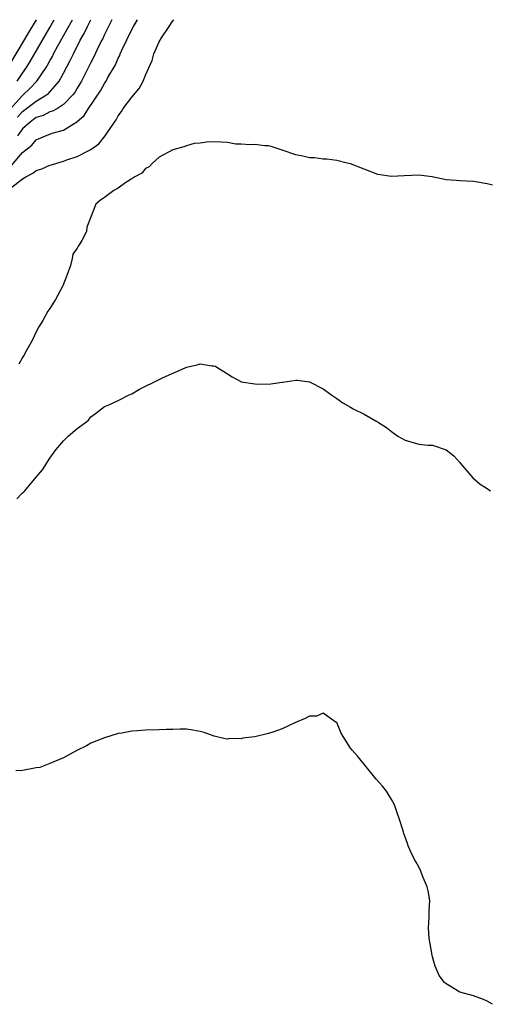
# Model space of a CAD drawing. Units: inches. Extents: x 2571000 to 2574000, y 1527000 to 1530000.
# Drawn here: x 2571137 to 2571205, y 1529856 to 1530000 of the extents above; entities that cross this region are included whole.
import ezdxf

# ---------------------------------------------------------------- set-up
doc = ezdxf.new("R2010")
doc.units = ezdxf.units.IN
doc.header["$MEASUREMENT"] = 0
doc.layers.add('LD25711527_2ft', color=132, linetype='Continuous')

msp = doc.modelspace()

# ---------------------------------------------------------------- linework, layer by layer
at = {"layer": 'LD25711527_2ft'}
for points, elevation in [([(2571138.98, 1530000), (2571137.88, 1529998.12), (2571134.63, 1529992.63)], 7582), ([(2571135.16, 1529986.84), (2571137, 1529988.91), (2571137.11, 1529989), (2571138.07, 1529989.93), (2571139.09, 1529991), (2571140.44, 1529993), (2571140.65, 1529993.34), (2571141, 1529993.99), (2571141.37, 1529994.63), (2571141.55, 1529995), (2571142.19, 1529996.19), (2571143.5, 1529998.5), (2571144.3, 1530000)], 7586), ([(2571135.38, 1529978.62), (2571137, 1529980.55), (2571138.37, 1529981.63), (2571139, 1529982.38), (2571140.37, 1529983), (2571141, 1529983.23), (2571141.36, 1529983.36), (2571143, 1529983.82), (2571144.96, 1529985.04), (2571146.01, 1529985.99), (2571146.64, 1529987), (2571148.4, 1529989.6), (2571149, 1529990.65), (2571149.24, 1529991), (2571149.51, 1529991.51), (2571150.59, 1529993.41), (2571151, 1529994.36), (2571151.23, 1529994.77), (2571151.31, 1529995), (2571151.56, 1529995.56), (2571153, 1529998.55), (2571153.24, 1529999), (2571153.84, 1530000)], 7592), ([(2571135.46, 1529975.46), (2571137, 1529976.7), (2571137.5, 1529977), (2571138.49, 1529977.51), (2571139, 1529977.89), (2571139.83, 1529978.17), (2571141, 1529978.68), (2571141.26, 1529978.74), (2571142.02, 1529979), (2571143, 1529979.3), (2571143.48, 1529979.48), (2571145, 1529979.96), (2571147, 1529980.99), (2571148.16, 1529981.84), (2571149.11, 1529983), (2571149.29, 1529983.29), (2571150.45, 1529985), (2571150.69, 1529985.31), (2571151, 1529985.91), (2571151.47, 1529986.53), (2571151.74, 1529987), (2571153, 1529988.65), (2571154.07, 1529989.93), (2571154.66, 1529991), (2571155, 1529991.86), (2571155.98, 1529994.02), (2571156.24, 1529995), (2571157, 1529996.77), (2571157.34, 1529997.34), (2571158.48, 1529999), (2571159, 1529999.81), (2571159.15, 1530000)], 7594), ([(2571136.22, 1529991), (2571137, 1529992.19), (2571137.57, 1529993), (2571138.12, 1529993.88), (2571141, 1529998.85), (2571141.64, 1530000)], 7584), ([(2571150.06, 1530000), (2571149.58, 1529999), (2571149, 1529997.85), (2571148.74, 1529997.26), (2571148.59, 1529997), (2571148.18, 1529996.18), (2571147.43, 1529994.57), (2571147, 1529993.75), (2571146.77, 1529993.23), (2571145.63, 1529991), (2571145.4, 1529990.6), (2571145, 1529989.96), (2571144.64, 1529989.36), (2571144.38, 1529989), (2571143, 1529987.57), (2571142.1, 1529987), (2571141.41, 1529986.59), (2571141, 1529986.48), (2571140.02, 1529985.98), (2571139, 1529985.66), (2571138.63, 1529985.37), (2571138.11, 1529985), (2571137, 1529984), (2571136.25, 1529983)], 7590), ([(2571136.27, 1529985.73), (2571137, 1529986.56), (2571139, 1529988.08), (2571140.53, 1529989), (2571140.8, 1529989.2), (2571142.35, 1529991), (2571143, 1529992.16), (2571143.99, 1529994.01), (2571144.45, 1529995), (2571145.46, 1529997), (2571146.02, 1529997.98), (2571146.51, 1529999), (2571147.02, 1530000)], 7588), ([(2571205.78, 1529975.78), (2571205, 1529975.97), (2571203, 1529976.28), (2571201, 1529976.4), (2571200.45, 1529976.45), (2571199, 1529976.55), (2571196.96, 1529976.96), (2571195, 1529977.21), (2571192.86, 1529977.14), (2571191, 1529977.01), (2571189, 1529977.32), (2571187, 1529978.12), (2571185, 1529978.89), (2571184.53, 1529979), (2571183, 1529979.4), (2571181.56, 1529979.56), (2571181, 1529979.59), (2571179.75, 1529979.75), (2571179, 1529979.77), (2571178.02, 1529980.02), (2571177, 1529980.23), (2571175, 1529980.91), (2571173.41, 1529981.41), (2571173, 1529981.52), (2571172.47, 1529981.53), (2571171, 1529981.7), (2571170.33, 1529981.67), (2571169, 1529981.77), (2571168.21, 1529981.79), (2571167, 1529981.99), (2571166.08, 1529982.08), (2571165, 1529982.1), (2571163.93, 1529982.07), (2571163, 1529981.93), (2571162.13, 1529981.87), (2571161, 1529981.52), (2571160.62, 1529981.38), (2571159, 1529980.96), (2571157, 1529979.85), (2571156.03, 1529979), (2571155.55, 1529978.45), (2571155, 1529978.19), (2571154.46, 1529977.54), (2571153.46, 1529977), (2571153, 1529976.67), (2571152.14, 1529976.14), (2571151, 1529975.34), (2571150.38, 1529975), (2571149, 1529973.95), (2571148.43, 1529973.57), (2571147.73, 1529973), (2571146.97, 1529971), (2571146.41, 1529969.59), (2571146.36, 1529969), (2571145.68, 1529967.68), (2571145.28, 1529967), (2571145.16, 1529966.84), (2571145, 1529966.55), (2571144.36, 1529965.64), (2571144.26, 1529965), (2571144, 1529964), (2571143.49, 1529962.51), (2571142.91, 1529961), (2571141.83, 1529959), (2571141, 1529957.69), (2571140.71, 1529957.29), (2571139.96, 1529955.96), (2571139.4, 1529955), (2571139, 1529954.27), (2571138.39, 1529953), (2571137.63, 1529951.63), (2571137.19, 1529950.81), (2571137, 1529950.52), (2571136.46, 1529949.54)], 7596), ([(2571136.17, 1529929.83), (2571137, 1529930.71), (2571137.17, 1529930.83), (2571137.35, 1529931), (2571139, 1529932.99), (2571139.94, 1529934.06), (2571141, 1529935.79), (2571141.89, 1529937), (2571143, 1529938.3), (2571143.66, 1529939), (2571145, 1529940.13), (2571146.22, 1529941), (2571146.64, 1529941.36), (2571147, 1529941.84), (2571147.68, 1529942.32), (2571149, 1529943.34), (2571149.53, 1529943.53), (2571151, 1529944.24), (2571152.53, 1529945), (2571153, 1529945.2), (2571154.14, 1529945.86), (2571157, 1529947.31), (2571157.58, 1529947.58), (2571160.81, 1529949), (2571161, 1529949.1), (2571162.54, 1529949.46), (2571163, 1529949.61), (2571164.69, 1529949.31), (2571165, 1529949.3), (2571165.26, 1529949.26), (2571165.6, 1529949), (2571166.47, 1529948.47), (2571167, 1529948.11), (2571167.69, 1529947.69), (2571168.95, 1529947), (2571169, 1529946.98), (2571171, 1529946.65), (2571171.37, 1529946.63), (2571173.33, 1529946.67), (2571175, 1529946.92), (2571175.09, 1529946.91), (2571177, 1529947.21), (2571177.22, 1529947.22), (2571179, 1529946.97), (2571181, 1529945.94), (2571182.28, 1529945), (2571182.71, 1529944.71), (2571183, 1529944.54), (2571183.9, 1529943.9), (2571185, 1529943.23), (2571185.41, 1529943), (2571187, 1529942.21), (2571188.84, 1529941.16), (2571189.05, 1529941.05), (2571189.12, 1529941), (2571190.27, 1529940.27), (2571191, 1529939.66), (2571191.4, 1529939.4), (2571191.94, 1529939), (2571193, 1529938.41), (2571195, 1529937.85), (2571196.31, 1529937.69), (2571197, 1529937.66), (2571199, 1529936.98), (2571200.14, 1529936.14), (2571201, 1529935.12), (2571201.08, 1529935), (2571202.89, 1529932.89), (2571203.98, 1529931.98), (2571205, 1529931.31), (2571205.5, 1529931)], 7598), ([(2571205.78, 1529855.78), (2571205, 1529856.25), (2571204.49, 1529856.49), (2571203, 1529857.02), (2571201, 1529857.58), (2571199.51, 1529858.49), (2571199, 1529858.77), (2571198.77, 1529859), (2571197.99, 1529859.99), (2571197.39, 1529861.39), (2571197, 1529862.73), (2571196.94, 1529863), (2571196.64, 1529864.64), (2571196.52, 1529865.48), (2571196.43, 1529867), (2571196.54, 1529868.54), (2571196.51, 1529869.49), (2571196.6, 1529871), (2571196.38, 1529872.38), (2571196.24, 1529873), (2571195.65, 1529874.35), (2571195.4, 1529875), (2571195.3, 1529875.3), (2571195, 1529875.9), (2571194.6, 1529876.6), (2571194.36, 1529877), (2571193.8, 1529878.2), (2571193.46, 1529879), (2571193.33, 1529879.33), (2571192.82, 1529880.82), (2571192.74, 1529881), (2571192.65, 1529881.35), (2571192.15, 1529883), (2571191.82, 1529883.82), (2571191.45, 1529885), (2571191, 1529885.8), (2571190.27, 1529887), (2571189.71, 1529887.71), (2571188.78, 1529888.78), (2571186.94, 1529891), (2571186.08, 1529892.08), (2571185.23, 1529893), (2571185, 1529893.28), (2571183.91, 1529895), (2571183.6, 1529895.6), (2571183, 1529897.05), (2571182.92, 1529897.08), (2571181, 1529898.45), (2571180.01, 1529897.99), (2571179, 1529897.98), (2571178.37, 1529897.63), (2571176.95, 1529897.05), (2571175, 1529896.14), (2571173.64, 1529895.64), (2571173, 1529895.44), (2571171, 1529894.95), (2571169.25, 1529894.75), (2571169, 1529894.66), (2571167.29, 1529894.71), (2571167, 1529894.64), (2571166.66, 1529894.66), (2571165.07, 1529895.07), (2571163.58, 1529895.58), (2571163, 1529895.74), (2571161.95, 1529895.95), (2571161, 1529896.08), (2571160.09, 1529896.09), (2571159, 1529896.05), (2571158.04, 1529896.04), (2571157, 1529895.98), (2571155, 1529895.93), (2571153.83, 1529895.83), (2571153, 1529895.79), (2571151.52, 1529895.52), (2571151, 1529895.45), (2571149, 1529894.83), (2571147, 1529894.01), (2571146.36, 1529893.64), (2571144.95, 1529892.95), (2571143, 1529891.9), (2571141, 1529891.04), (2571139.52, 1529890.48), (2571139, 1529890.4), (2571137, 1529890.04), (2571136.04, 1529889.96)], 7600)]:
    msp.add_lwpolyline(points, dxfattribs=dict(at, elevation=elevation))

doc.saveas('drawing.dxf')
